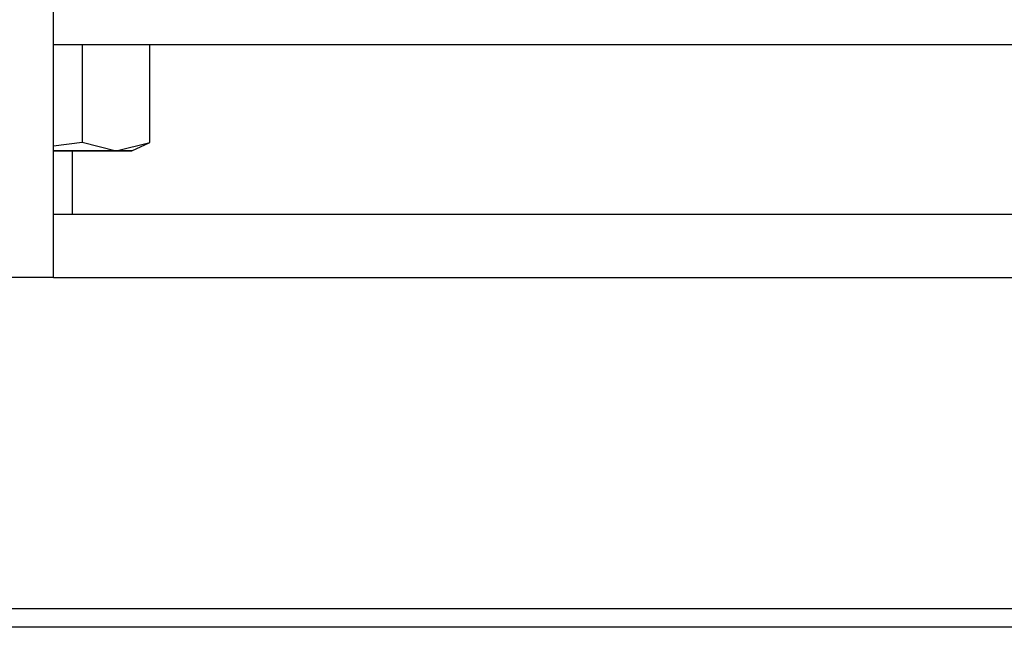
# Model space of a CAD drawing. Units: millimetres. Extents: x 4329 to 65973, y 95361 to 201456.
# Drawn here: x 20116 to 20159, y 127153 to 127179 of the extents above; entities that cross this region are included whole.
import ezdxf

# ---------------------------------------------------------------- set-up
doc = ezdxf.new("R2010")
doc.units = ezdxf.units.MM
doc.layers.add('SVILUPPO', color=7, linetype='Continuous')

msp = doc.modelspace()

# ---------------------------------------------------------------- linework, layer by layer
at = {"layer": 'SVILUPPO', "color": 251, "ltscale": 5, "true_color": 0x636466}
for p, q in [((20117.812, 127168.048), (20117.812, 127198.741)), ((20117.812, 127178.048), (20211.972, 127178.048)), ((20119.052, 127178.048), (20119.052, 127173.852)), ((20121.953, 127173.85), (20121.953, 127178.048)), ((20117.812, 127173.697), (20119.052, 127173.852)), ((20119.052, 127173.852), (20120.503, 127173.49)), ((20120.503, 127173.49), (20121.953, 127173.85)), ((20121.18, 127173.49), (20121.953, 127173.85)), ((20118.633, 127170.748), (20118.633, 127173.488)), ((20211.972, 127170.748), (20117.812, 127170.748)), ((20117.812, 127168.048), (20115.112, 127168.048)), ((20117.812, 127168.048), (20211.972, 127168.048)), ((20018.373, 127153.848), (20213.748, 127153.848)), ((20288.392, 127153.048), (19643.395, 127153.048))]:
    msp.add_line(p, q, dxfattribs=at)
at = {"layer": 'SVILUPPO', "color": 251, "ltscale": 5, "true_color": 0x636466, "flags": 128}
for points in [[(20117.812, 127173.491), (20118.08, 127173.491), (20118.667, 127173.491), (20119.212, 127173.491), (20119.705, 127173.491), (20120.138, 127173.491), (20120.503, 127173.49)], [(20120.517, 127173.489), (20120.156, 127173.488), (20119.726, 127173.488), (20119.235, 127173.488), (20118.693, 127173.488), (20118.107, 127173.488), (20117.812, 127173.488)], [(20120.503, 127173.49), (20120.794, 127173.49), (20121.006, 127173.49), (20121.135, 127173.49), (20121.18, 127173.49), (20121.139, 127173.489), (20121.013, 127173.489), (20120.805, 127173.489), (20120.517, 127173.489)]]:
    msp.add_lwpolyline(points, dxfattribs=at)

doc.saveas('drawing.dxf')
